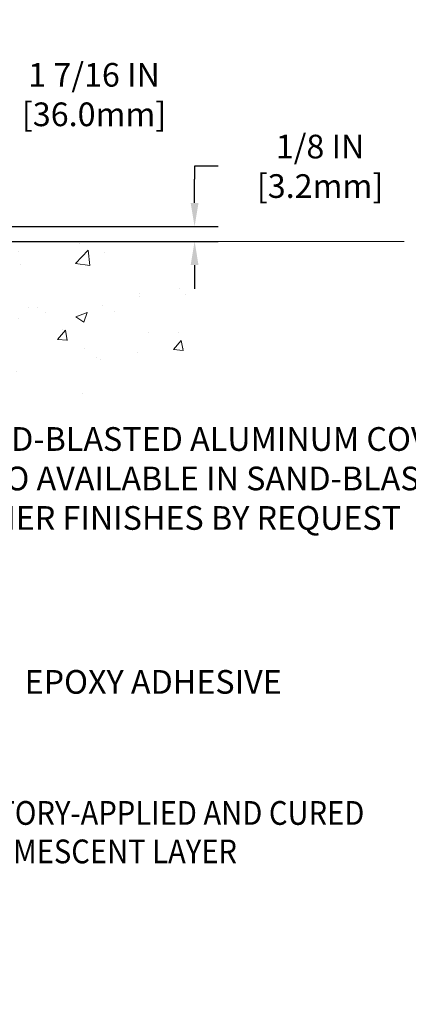
# Model space of a CAD drawing. Extents: x 40 to 3254, y -4 to 1977.
# Drawn here: x 63 to 66, y 7 to 15 of the extents above; entities that cross this region are included whole.
import ezdxf

# ---------------------------------------------------------------- set-up
doc = ezdxf.new("R2010")
doc.units = 0
doc.header["$LTSCALE"] = 5
doc.header["$MEASUREMENT"] = 0
doc.linetypes.add('PHANTOMX2', pattern=[5, 2.5, -0.5, 0.5, -0.5, 0.5, -0.5])
doc.layers.get('DEFPOINTS').update_dxf_attribs({"linetype": 'CONTINUOUS'})
for name, color, linetype, lineweight in [('CONCRETE - H', 130, 'CONTINUOUS', 9), ('CONCRETE - L', 132, 'PHANTOMX2', 20), ('DIMS', 50, 'CONTINUOUS', 25), ('TEXT - 4', 241, 'CONTINUOUS', 25)]:
    doc.layers.add(name, color=color, linetype=linetype, lineweight=lineweight)
doc.styles.add('ROMANS', font='romans', dxfattribs={"width": 0.9})
doc.dimstyles.get("Standard").update_dxf_attribs({"dimtxt": 0.18, "dimasz": 0.18, "dimexe": 0.18, "dimexo": 0.0625, "dimgap": 0.09, "dimtad": 0, "dimtih": 1, "dimtoh": 1, "dimdec": 4, "dimzin": 0, "dimdsep": 46, "dimtxsty": 'Standard', "dimcen": 0.09, "dimadec": 0, "dimazin": 0, "dimtfac": 1, "dimtdec": 4, "dimtofl": 0, "dimtmove": 0, "dimatfit": 3, "dimfxl": 1, "dimtolj": 1, "dimtzin": 0, "dimarcsym": 0})

# ---------------------------------------------------------------- blocks, each defined once
blk = doc.blocks.new('*D3')
at = {"layer": 'DEFPOINTS', "color": 0, "transparency": 16777216}
for p in [(60.99706063239626, 14.19011806793782), (60.99706063239626, 13.32566681474231), (62.41488108729955, 13.07566681474229)]:
    blk.add_point(p, dxfattribs=at)
at = {"layer": 'DIMS', "color": 0, "lineweight": -2, "transparency": 16777216}
for p, q in [((60.99706063239626, 13.52566681474231), (60.99706063239626, 14.39011806793782)), ((62.41488108729955, 13.27566681474229), (62.41488108729955, 14.39011806793782)), ((61.19706063239626, 14.19011806793782), (62.21488108729955, 14.19011806793782)), ((62.41488108729955, 14.19011806793782), (62.63583346825192, 14.19011806793782))]:
    blk.add_line(p, q, dxfattribs=at)
at = {"layer": 'DIMS', "color": 0, "transparency": 16777216}
for points in [[(61.19706063239626, 14.22345140127116), (61.19706063239626, 14.15678473460449), (60.99706063239626, 14.19011806793782)], [(62.21488108729955, 14.22345140127116), (62.21488108729955, 14.15678473460449), (62.41488108729955, 14.19011806793782)]]:
    blk.add_solid(points, dxfattribs=at)
at = {"layer": 'DIMS', "color": 0, "transparency": 16777216, "insert": (63.58154775396621, 14.19011806793782), "char_height": 0.2, "attachment_point": 5, "style": 'ROMANS'}
blk.add_mtext('\\A1;1 7/16 IN\\P [36.0mm]', dxfattribs=at)
blk = doc.blocks.new('*D9')
at = {"layer": 'DEFPOINTS', "color": 0, "transparency": 16777216}
for p in [(62.41488108729955, 13.07566681474229), (62.41488108729955, 12.9506668147427), (64.43040495839038, 12.9506668147427)]:
    blk.add_point(p, dxfattribs=at)
at = {"layer": 'DIMS', "color": 0, "lineweight": -2, "transparency": 16777216}
for p, q in [((64.63040495839039, 13.58452035916002), (64.43040495839038, 13.58452035916002)), ((64.43040495839038, 13.58452035916002), (64.43040495839038, 13.47566681474229)), ((64.43040495839038, 13.27566681474229), (64.43040495839038, 13.47566681474229)), ((62.61488108729955, 13.07566681474229), (64.63040495839039, 13.07566681474229)), ((62.61488108729955, 12.9506668147427), (64.63040495839039, 12.9506668147427)), ((64.43040495839038, 12.7506668147427), (64.43040495839038, 12.5506668147427))]:
    blk.add_line(p, q, dxfattribs=at)
at = {"layer": 'DIMS', "color": 0, "transparency": 16777216}
for points in [[(64.39707162505705, 13.27566681474229), (64.46373829172371, 13.27566681474229), (64.43040495839038, 13.07566681474229)], [(64.39707162505705, 12.7506668147427), (64.46373829172371, 12.7506668147427), (64.43040495839038, 12.9506668147427)]]:
    blk.add_solid(points, dxfattribs=at)
at = {"layer": 'DIMS', "color": 0, "transparency": 16777216, "insert": (65.49040495839039, 13.58452035916003), "char_height": 0.2, "attachment_point": 5, "style": 'ROMANS'}
blk.add_mtext('\\A1;1/8 IN\\P [3.2mm]', dxfattribs=at)

msp = doc.modelspace()

# ---------------------------------------------------------------- hatches: boundary and pattern name
at = {"layer": 'CONCRETE - H'}
h = msp.add_hatch(dxfattribs=at)
h.set_pattern_fill('AR-CONC', color=256, scale=0.1363636363636364, style=0)
h.set_pattern_definition([(49.99999999999999, (-0.8095537568245987, -0.436607237763198), (0.9780820671828455, -0.08557109315808423), [0.1022727272727273, -1.125]), (355, (-0.8095537568245987, -0.436607237763198), (-0.1892063640177273, 1.025716545954561), [0.0818181818181818, -0.8999999999999999]), (100.4514, (-0.7280469204609623, -0.4437381559450161), (0.7888764296100294, 0.9401448300831184), [0.08691844090909091, -0.9561028799999999]), (46.18420000000001, (-0.8095537568245987, -0.1638799650359253), (1.455328702671333, -0.2257077468122974), [0.1534090909090909, -1.6875]), (96.6356, (-0.6882763772791443, -0.1826890200359253), (1.274540053020959, 1.328342551227875), [0.1303776654545454, -1.434154090909091]), (351.1842, (-0.8095537568245987, -0.1638799650359253), (1.27453901609131, 1.328343546716352), [0.1227272727272727, -1.35]), (21, (-0.6731901204609624, -0.2320617832177435), (0.8139641619797204, -0.5490257599981893), [0.1022727272727273, -1.125]), (326.0000000000001, (-0.6731901204609624, -0.2320617832177435), (0.3317936344385205, 0.9888409705184359), [0.0818181818181818, -0.8999999999999999]), (71.4514, (-0.6053598027336897, -0.2778139732177435), (1.14575812988385, 0.4398143136953896), [0.08691844090909091, -0.9561028799999999]), (37.50000000000001, (-0.8095537568245987, -0.436607237763198), (0.01658162088721455, 0.4539461643154247), [0, -0.8890909090909089, 0, -0.9136363636363636, 0, -0.9034090909090908]), (7.499999999999999, (-0.8095537568245987, -0.436607237763198), (0.3587311874211117, 0.5378341525668549), [0, -0.5209090909090909, 0, -0.8686363636363635, 0, -0.3443181818181818]), (327.5, (-1.113644665915508, -0.436607237763198), (0.7279396856896487, -0.03075664327415427), [0, -0.3409090909090909, 0, -1.063636363636363, 0, -1.411363636363636]), (317.5, (-1.250008302279144, -0.436607237763198), (0.7952538672850721, 0.136506794089524), [0, -0.4431818181818181, 0, -0.7063636363636363, 0, -1.002272727272727])])
edge = h.paths.add_edge_path()
edge.add_spline(control_points=[(59.41488108729955, 6.509981981498424), (59.84136534154594, 6.569634563425984), (60.91162704286404, 6.719332642982575), (61.18481503662623, 8.818659952187051), (60.95757411780071, 11.72613049799261), (64.58955326211517, 11.27580372661683), (64.44643197787836, 12.64813767932806), (64.41488108729955, 12.95066681474252)], knot_values=[0, 0, 0, 0, 1.181266687149304, 2.964387270364318, 5.505364446716537, 8.433440974288079, 9.261469083707102, 9.261469083707102, 9.261469083707102, 9.261469083707102], degree=3, periodic=0)
edge.add_line((64.41488108729953, 12.95066681474275), (59.41488108729955, 12.95066681474263))
edge.add_line((59.41488108729955, 12.95066681474263), (59.41488108729956, 6.509981981498423))

# ---------------------------------------------------------------- linework, layer by layer
at = {"layer": 'CONCRETE - L'}
msp.add_line((66.19977872908645, 12.95066681474275), (59.41488108729955, 12.95066681474263), dxfattribs=at)

# ---------------------------------------------------------------- texts
at = {"layer": 'TEXT - 4', "style": 'ROMANS', "width": 0.9}
for s, p in [('FACTORY-APPLIED AND CURED', (62.321083160797, 8.025176124599696)), ('INTUMESCENT LAYER', (62.321083160797, 7.700216744522102))]:
    msp.add_text(s, height=0.2007102053419793, dxfattribs=at).set_placement(p)
at = {"layer": 'TEXT - 4', "char_height": 0.2, "attachment_point": 1, "style": 'ROMANS'}
for s, insert in [('SAND-BLASTED ALUMINUM COVERPLATE \\PALSO AVAILABLE IN SAND-BLASTED STAINLESS STEEL\\POTHER FINISHES BY REQUEST', (62.3555590110109, 11.38248327900891)), ('EPOXY ADHESIVE', (62.99456747903929, 9.331928947358165))]:
    msp.add_mtext(s, dxfattribs=dict(at, insert=insert))

# ---------------------------------------------------------------- dimensions: what is measured, and where the dimension line sits
at = {"layer": 'DIMS'}
dim = msp.add_linear_dim(base=(60.99706063239626, 14.19011806793782), p1=(62.41488108729955, 13.07566681474229), p2=(60.99706063239626, 13.32566681474231), text='<>\\P[]', dimstyle='Standard', override={"dimtxt": 0.2, "dimasz": 0.2, "dimexe": 0.2, "dimexo": 0.2, "dimgap": 0.2, "dimlunit": 5, "dimpost": ' IN', "dimtxsty": 'ROMANS', "dimfrac": 2}, dxfattribs=at)
dim.commit()
dim.dimension.update_dxf_attribs({"geometry": '*D3', "text_midpoint": (63.58154775396621, 14.19011806793782), "dimtype": 160})
dim = msp.add_linear_dim(base=(64.43040495839038, 12.9506668147427), p1=(62.41488108729955, 13.07566681474229), p2=(62.41488108729955, 12.9506668147427), angle=90, text='<>\\P[]', dimstyle='Standard', override={"dimtxt": 0.2, "dimasz": 0.2, "dimexe": 0.2, "dimexo": 0.2, "dimgap": 0.2, "dimlunit": 5, "dimpost": ' IN', "dimtxsty": 'ROMANS', "dimtmove": 1, "dimfrac": 2}, dxfattribs=at)
dim.commit()
dim.dimension.update_dxf_attribs({"geometry": '*D9', "text_midpoint": (64.58252308207072, 13.58452035916003), "dimtype": 160})

doc.saveas('drawing.dxf')
